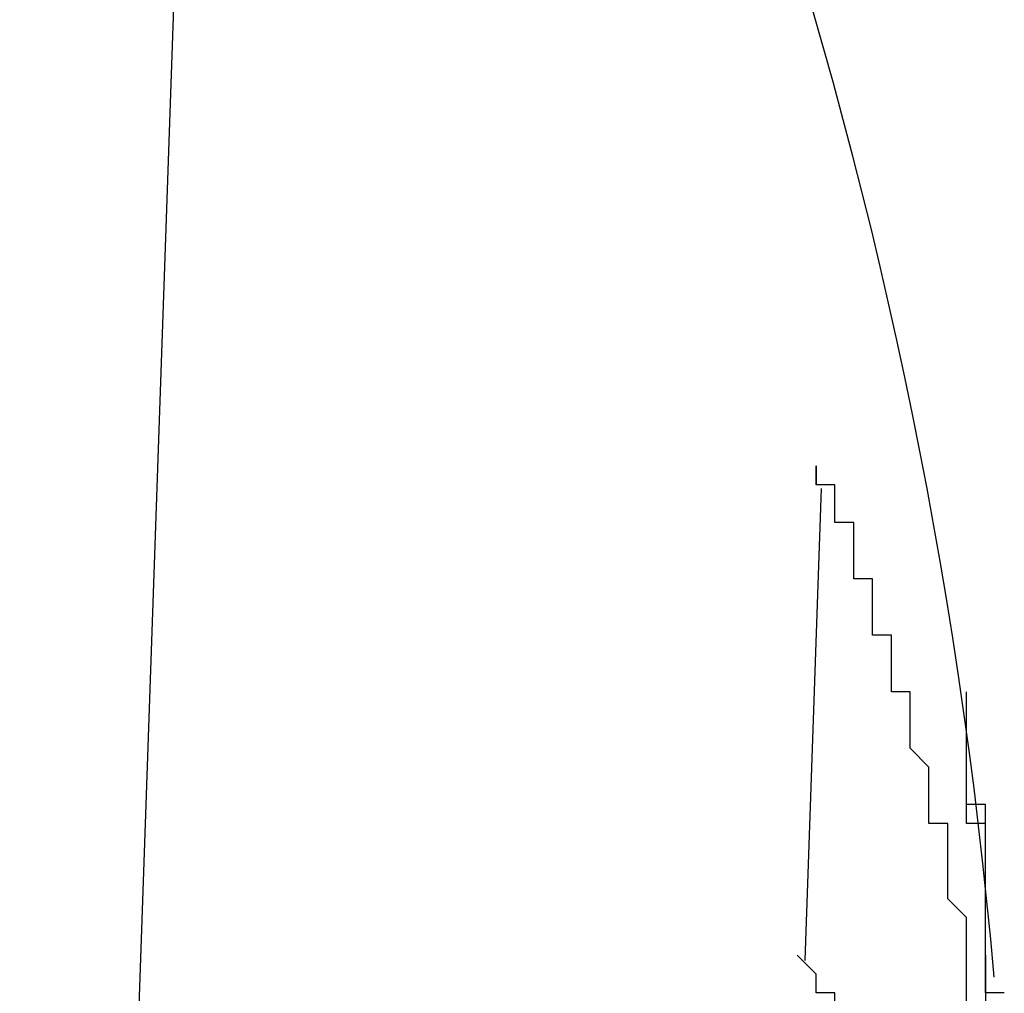
# Model space of a CAD drawing. Extents: x 0 to 420, y 0 to 297.
# Drawn here: x 153 to 153, y 153 to 153 of the extents above; entities that cross this region are included whole.
import ezdxf

# ---------------------------------------------------------------- set-up
doc = ezdxf.new("R2010")
doc.units = 0
doc.layers.get('0').update_dxf_attribs({"linetype": 'CONTINUOUS'})

msp = doc.modelspace()

# ---------------------------------------------------------------- linework, layer by layer
for p, q in [((152.8592942801657, 153.1165326492024), (152.8487068153677, 152.8133473256152)), ((152.8904148650326, 152.9967126082707), (152.8912906171261, 153.0217908670369))]:
    msp.add_line(p, q)
for points in [[(152.891, 153.023, 0), (152.891, 153.023, 0), (152.891, 153.023, 0), (152.891, 153.023, 0), (152.891, 153.023, 0), (152.891, 153.023, 0), (152.891, 153.023, 0), (152.891, 153.023, 0), (152.891, 153.023, 0), (152.891, 153.023, 0), (152.891, 153.023, 0), (152.891, 153.023, 0), (152.891, 153.023, 0), (152.891, 153.023, 0), (152.891, 153.023, 0), (152.891, 153.023, 0), (152.891, 153.023, 0), (152.891, 153.023, 0), (152.891, 153.023, 0), (152.891, 153.023, 0), (152.891, 153.023, 0), (152.891, 153.023, 0), (152.891, 153.023, 0), (152.891, 153.023, 0), (152.891, 153.023, 0), (152.891, 153.023, 0), (152.891, 153.023, 0), (152.891, 153.023, 0), (152.891, 153.023, 0), (152.891, 153.023, 0), (152.891, 153.023, 0), (152.891, 153.023, 0), (152.891, 153.023, 0), (152.891, 153.023, 0), (152.891, 153.023, 0), (152.891, 153.023, 0), (152.891, 153.023, 0), (152.891, 153.023, 0), (152.891, 153.023, 0), (152.891, 153.023, 0), (152.891, 153.023, 0), (152.891, 153.023, 0), (152.891, 153.023, 0), (152.891, 153.023, 0), (152.891, 153.023, 0), (152.891, 153.023, 0), (152.891, 153.023, 0), (152.891, 153.023, 0), (152.891, 153.023, 0), (152.891, 153.023, 0), (152.891, 153.023, 0), (152.891, 153.023, 0), (152.891, 153.023, 0), (152.891, 153.023, 0), (152.891, 153.023, 0), (152.891, 153.023, 0), (152.891, 153.023, 0), (152.891, 153.023, 0), (152.891, 153.023, 0), (152.891, 153.023, 0), (152.891, 153.023, 0), (152.891, 153.023, 0), (152.891, 153.023, 0), (152.891, 153.023, 0), (152.891, 153.023, 0), (152.891, 153.023, 0), (152.891, 153.022, 0), (152.891, 153.022, 0), (152.891, 153.022, 0), (152.891, 153.022, 0), (152.891, 153.022, 0), (152.891, 153.022, 0), (152.891, 153.022, 0), (152.891, 153.022, 0), (152.891, 153.022, 0), (152.891, 153.022, 0), (152.891, 153.022, 0), (152.891, 153.022, 0), (152.891, 153.022, 0), (152.891, 153.022, 0), (152.891, 153.022, 0), (152.891, 153.022, 0), (152.891, 153.022, 0), (152.891, 153.022, 0), (152.891, 153.022, 0), (152.891, 153.022, 0), (152.891, 153.022, 0), (152.891, 153.022, 0), (152.891, 153.022, 0), (152.891, 153.022, 0), (152.891, 153.022, 0), (152.891, 153.022, 0), (152.891, 153.022, 0), (152.891, 153.022, 0), (152.891, 153.022, 0), (152.891, 153.022, 0), (152.891, 153.022, 0), (152.891, 153.022, 0), (152.891, 153.022, 0), (152.891, 153.022, 0), (152.891, 153.022, 0), (152.891, 153.022, 0), (152.891, 153.022, 0), (152.891, 153.022, 0), (152.891, 153.022, 0), (152.891, 153.022, 0), (152.891, 153.022, 0), (152.891, 153.022, 0), (152.891, 153.022, 0), (152.891, 153.022, 0), (152.891, 153.022, 0), (152.891, 153.022, 0), (152.891, 153.022, 0), (152.891, 153.022, 0), (152.891, 153.022, 0), (152.891, 153.022, 0), (152.891, 153.022, 0), (152.891, 153.022, 0), (152.891, 153.022, 0), (152.891, 153.022, 0), (152.891, 153.022, 0), (152.891, 153.022, 0), (152.891, 153.022, 0), (152.891, 153.022, 0), (152.891, 153.022, 0), (152.891, 153.022, 0), (152.891, 153.022, 0), (152.891, 153.022, 0)], [(152.899, 152.995, 0), (152.899, 152.995, 0), (152.899, 152.995, 0), (152.899, 152.996, 0), (152.899, 152.996, 0), (152.899, 152.996, 0), (152.899, 152.996, 0), (152.899, 152.996, 0), (152.899, 152.997, 0), (152.899, 152.997, 0), (152.899, 152.997, 0), (152.899, 152.997, 0), (152.899, 152.998, 0), (152.899, 152.998, 0), (152.899, 152.998, 0), (152.899, 152.998, 0), (152.899, 152.998, 0), (152.899, 152.999, 0), (152.899, 152.999, 0), (152.899, 152.999, 0), (152.899, 152.999, 0), (152.898, 153, 0), (152.898, 153, 0), (152.898, 153, 0), (152.898, 153, 0), (152.898, 153, 0), (152.898, 153.001, 0), (152.898, 153.001, 0), (152.898, 153.001, 0), (152.898, 153.001, 0), (152.898, 153.002, 0), (152.898, 153.002, 0), (152.898, 153.002, 0), (152.898, 153.002, 0), (152.898, 153.003, 0), (152.898, 153.003, 0), (152.898, 153.003, 0), (152.898, 153.003, 0), (152.898, 153.003, 0), (152.898, 153.004, 0), (152.897, 153.004, 0), (152.897, 153.004, 0), (152.897, 153.004, 0), (152.897, 153.005, 0), (152.897, 153.005, 0), (152.897, 153.005, 0), (152.897, 153.005, 0), (152.897, 153.005, 0), (152.897, 153.006, 0), (152.897, 153.006, 0), (152.897, 153.006, 0), (152.897, 153.006, 0), (152.897, 153.007, 0), (152.897, 153.007, 0), (152.897, 153.007, 0), (152.897, 153.007, 0), (152.897, 153.007, 0), (152.896, 153.008, 0), (152.896, 153.008, 0), (152.896, 153.008, 0), (152.896, 153.008, 0), (152.896, 153.009, 0), (152.896, 153.009, 0), (152.896, 153.009, 0), (152.896, 153.009, 0), (152.896, 153.009, 0), (152.896, 153.01, 0), (152.896, 153.01, 0), (152.896, 153.01, 0), (152.896, 153.01, 0), (152.896, 153.011, 0), (152.896, 153.011, 0), (152.895, 153.011, 0), (152.895, 153.011, 0), (152.895, 153.011, 0), (152.895, 153.012, 0), (152.895, 153.012, 0), (152.895, 153.012, 0), (152.895, 153.012, 0), (152.895, 153.013, 0), (152.895, 153.013, 0), (152.895, 153.013, 0), (152.895, 153.013, 0), (152.895, 153.013, 0), (152.895, 153.014, 0), (152.895, 153.014, 0), (152.894, 153.014, 0), (152.894, 153.014, 0), (152.894, 153.015, 0), (152.894, 153.015, 0), (152.894, 153.015, 0), (152.894, 153.015, 0), (152.894, 153.015, 0), (152.894, 153.016, 0), (152.894, 153.016, 0), (152.894, 153.016, 0), (152.894, 153.016, 0), (152.894, 153.016, 0), (152.894, 153.017, 0), (152.893, 153.017, 0), (152.893, 153.017, 0), (152.893, 153.017, 0), (152.893, 153.018, 0), (152.893, 153.018, 0), (152.893, 153.018, 0), (152.893, 153.018, 0), (152.893, 153.018, 0), (152.893, 153.019, 0), (152.893, 153.019, 0), (152.893, 153.019, 0), (152.893, 153.019, 0), (152.893, 153.02, 0), (152.892, 153.02, 0), (152.892, 153.02, 0), (152.892, 153.02, 0), (152.892, 153.02, 0), (152.892, 153.021, 0), (152.892, 153.021, 0), (152.892, 153.021, 0), (152.892, 153.021, 0), (152.892, 153.022, 0), (152.892, 153.022, 0), (152.892, 153.022, 0), (152.891, 153.022, 0), (152.891, 153.022, 0), (152.891, 153.023, 0), (152.891, 153.023, 0), (152.891, 153.023, 0), (152.891, 153.023, 0)], [(152.9, 152.998, 0), (152.9, 152.998, 0), (152.9, 152.998, 0), (152.9, 152.998, 0), (152.9, 152.998, 0), (152.9, 152.998, 0), (152.9, 152.998, 0), (152.9, 152.998, 0), (152.9, 152.998, 0), (152.9, 152.999, 0), (152.9, 152.999, 0), (152.9, 152.999, 0), (152.9, 152.999, 0), (152.9, 152.999, 0), (152.9, 152.999, 0), (152.9, 152.999, 0), (152.9, 152.999, 0), (152.9, 152.999, 0), (152.9, 152.999, 0), (152.9, 153, 0), (152.9, 153, 0), (152.9, 153, 0), (152.9, 153, 0), (152.9, 153, 0), (152.9, 153, 0), (152.9, 153, 0), (152.9, 153, 0), (152.9, 153, 0), (152.9, 153.001, 0), (152.9, 153.001, 0), (152.9, 153.001, 0), (152.9, 153.001, 0), (152.9, 153.001, 0), (152.9, 153.001, 0), (152.9, 153.001, 0), (152.9, 153.001, 0), (152.9, 153.001, 0), (152.9, 153.002, 0), (152.9, 153.002, 0), (152.9, 153.002, 0), (152.9, 153.002, 0), (152.9, 153.002, 0), (152.9, 153.002, 0), (152.9, 153.002, 0), (152.9, 153.002, 0), (152.9, 153.002, 0), (152.9, 153.003, 0), (152.9, 153.003, 0), (152.9, 153.003, 0), (152.9, 153.003, 0), (152.9, 153.003, 0), (152.9, 153.003, 0), (152.9, 153.003, 0), (152.9, 153.003, 0), (152.9, 153.003, 0), (152.9, 153.004, 0), (152.9, 153.004, 0), (152.9, 153.004, 0), (152.9, 153.004, 0), (152.9, 153.004, 0), (152.9, 153.004, 0), (152.9, 153.004, 0), (152.9, 153.004, 0), (152.9, 153.004, 0), (152.9, 153.004, 0), (152.9, 153.005, 0), (152.899, 153.005, 0), (152.899, 153.005, 0), (152.899, 153.005, 0), (152.899, 153.005, 0), (152.899, 153.005, 0), (152.899, 153.005, 0), (152.899, 153.005, 0), (152.899, 153.005, 0), (152.899, 153.006, 0), (152.899, 153.006, 0), (152.899, 153.006, 0), (152.899, 153.006, 0), (152.899, 153.006, 0), (152.899, 153.006, 0), (152.899, 153.006, 0), (152.899, 153.006, 0), (152.899, 153.006, 0), (152.899, 153.007, 0), (152.899, 153.007, 0), (152.899, 153.007, 0), (152.899, 153.007, 0), (152.899, 153.007, 0), (152.899, 153.007, 0), (152.899, 153.007, 0), (152.899, 153.007, 0), (152.899, 153.007, 0), (152.899, 153.008, 0), (152.899, 153.008, 0), (152.899, 153.008, 0), (152.899, 153.008, 0), (152.899, 153.008, 0), (152.899, 153.008, 0), (152.899, 153.008, 0), (152.899, 153.008, 0), (152.899, 153.008, 0), (152.899, 153.008, 0), (152.899, 153.009, 0), (152.899, 153.009, 0), (152.899, 153.009, 0), (152.899, 153.009, 0), (152.899, 153.009, 0), (152.899, 153.009, 0), (152.899, 153.009, 0), (152.899, 153.009, 0), (152.899, 153.009, 0), (152.899, 153.01, 0), (152.899, 153.01, 0), (152.899, 153.01, 0), (152.899, 153.01, 0), (152.899, 153.01, 0), (152.899, 153.01, 0), (152.899, 153.01, 0), (152.899, 153.01, 0), (152.899, 153.01, 0), (152.899, 153.011, 0), (152.899, 153.011, 0), (152.899, 153.011, 0), (152.899, 153.011, 0), (152.899, 153.011, 0), (152.899, 153.011, 0), (152.899, 153.011, 0), (152.899, 153.011, 0), (152.899, 153.011, 0)], [(152.9, 152.997, 0), (152.9, 152.997, 0), (152.9, 152.997, 0), (152.9, 152.997, 0), (152.9, 152.997, 0), (152.9, 152.997, 0), (152.9, 152.997, 0), (152.9, 152.998, 0), (152.9, 152.998, 0), (152.9, 152.998, 0), (152.9, 152.998, 0), (152.9, 152.998, 0), (152.9, 152.998, 0), (152.9, 152.998, 0), (152.9, 152.998, 0), (152.9, 152.998, 0), (152.9, 152.999, 0), (152.9, 152.999, 0), (152.9, 152.999, 0), (152.9, 152.999, 0), (152.9, 152.999, 0), (152.9, 152.999, 0), (152.9, 152.999, 0), (152.9, 152.999, 0), (152.9, 153, 0), (152.9, 153, 0), (152.9, 153, 0), (152.9, 153, 0), (152.9, 153, 0), (152.9, 153, 0), (152.9, 153, 0), (152.9, 153, 0), (152.9, 153, 0), (152.9, 153.001, 0), (152.9, 153.001, 0), (152.9, 153.001, 0), (152.9, 153.001, 0), (152.9, 153.001, 0), (152.9, 153.001, 0), (152.9, 153.001, 0), (152.9, 153.001, 0), (152.9, 153.001, 0), (152.9, 153.002, 0), (152.9, 153.002, 0), (152.9, 153.002, 0), (152.9, 153.002, 0), (152.9, 153.002, 0), (152.9, 153.002, 0), (152.9, 153.002, 0), (152.9, 153.002, 0), (152.9, 153.002, 0), (152.9, 153.003, 0), (152.9, 153.003, 0), (152.9, 153.003, 0), (152.9, 153.003, 0), (152.9, 153.003, 0), (152.9, 153.003, 0), (152.9, 153.003, 0), (152.9, 153.003, 0), (152.9, 153.004, 0), (152.9, 153.004, 0), (152.9, 153.004, 0), (152.9, 153.004, 0), (152.9, 153.004, 0), (152.9, 153.004, 0), (152.899, 153.004, 0), (152.899, 153.004, 0), (152.899, 153.004, 0), (152.899, 153.005, 0), (152.899, 153.005, 0), (152.899, 153.005, 0), (152.899, 153.005, 0), (152.899, 153.005, 0), (152.899, 153.005, 0), (152.899, 153.005, 0), (152.899, 153.005, 0), (152.899, 153.005, 0), (152.899, 153.006, 0), (152.899, 153.006, 0), (152.899, 153.006, 0), (152.899, 153.006, 0), (152.899, 153.006, 0), (152.899, 153.006, 0), (152.899, 153.006, 0), (152.899, 153.006, 0), (152.899, 153.006, 0), (152.899, 153.007, 0), (152.899, 153.007, 0), (152.899, 153.007, 0), (152.899, 153.007, 0), (152.899, 153.007, 0), (152.899, 153.007, 0), (152.899, 153.007, 0), (152.899, 153.007, 0), (152.899, 153.008, 0), (152.899, 153.008, 0), (152.899, 153.008, 0), (152.899, 153.008, 0), (152.899, 153.008, 0), (152.899, 153.008, 0), (152.899, 153.008, 0), (152.899, 153.008, 0), (152.899, 153.008, 0), (152.899, 153.009, 0), (152.899, 153.009, 0), (152.899, 153.009, 0), (152.899, 153.009, 0), (152.899, 153.009, 0), (152.899, 153.009, 0), (152.899, 153.009, 0), (152.899, 153.009, 0), (152.899, 153.009, 0), (152.899, 153.01, 0), (152.899, 153.01, 0), (152.899, 153.01, 0), (152.899, 153.01, 0), (152.899, 153.01, 0), (152.899, 153.01, 0), (152.899, 153.01, 0), (152.899, 153.01, 0), (152.899, 153.01, 0), (152.899, 153.011, 0), (152.899, 153.011, 0), (152.899, 153.011, 0), (152.899, 153.011, 0), (152.899, 153.011, 0), (152.899, 153.011, 0), (152.899, 153.011, 0), (152.899, 153.011, 0)], [(152.9, 152.998, 0), (152.9, 152.998, 0), (152.9, 152.998, 0), (152.9, 152.998, 0), (152.9, 152.998, 0), (152.9, 152.998, 0), (152.9, 152.998, 0), (152.9, 152.998, 0), (152.9, 152.998, 0), (152.9, 152.998, 0), (152.9, 152.998, 0), (152.9, 152.998, 0), (152.9, 152.998, 0), (152.9, 152.998, 0), (152.9, 152.998, 0), (152.9, 152.998, 0), (152.9, 152.998, 0), (152.9, 152.998, 0), (152.9, 152.998, 0), (152.9, 152.998, 0), (152.9, 152.998, 0), (152.9, 152.998, 0), (152.9, 152.998, 0), (152.9, 152.998, 0), (152.9, 152.998, 0), (152.9, 152.998, 0), (152.9, 152.998, 0), (152.9, 152.998, 0), (152.9, 152.998, 0), (152.9, 152.998, 0), (152.9, 152.998, 0), (152.9, 152.998, 0), (152.9, 152.998, 0), (152.9, 152.998, 0), (152.9, 152.998, 0), (152.9, 152.998, 0), (152.9, 152.998, 0), (152.9, 152.998, 0), (152.9, 152.998, 0), (152.9, 152.998, 0), (152.9, 152.998, 0), (152.9, 152.998, 0), (152.9, 152.998, 0), (152.9, 152.998, 0), (152.9, 152.998, 0), (152.9, 152.998, 0), (152.9, 152.998, 0), (152.9, 152.998, 0), (152.9, 152.998, 0), (152.9, 152.998, 0), (152.9, 152.998, 0), (152.9, 152.998, 0), (152.9, 152.998, 0), (152.9, 152.998, 0), (152.9, 152.998, 0), (152.9, 152.998, 0), (152.9, 152.998, 0), (152.9, 152.998, 0), (152.9, 152.998, 0), (152.9, 152.998, 0), (152.9, 152.998, 0), (152.9, 152.998, 0), (152.9, 152.998, 0), (152.9, 152.998, 0), (152.9, 152.998, 0), (152.9, 152.998, 0), (152.9, 152.998, 0), (152.9, 152.998, 0), (152.9, 152.998, 0), (152.9, 152.998, 0), (152.9, 152.998, 0), (152.9, 152.998, 0), (152.9, 152.998, 0), (152.9, 152.998, 0), (152.9, 152.998, 0), (152.9, 152.998, 0), (152.9, 152.998, 0), (152.9, 152.998, 0), (152.9, 152.998, 0), (152.9, 152.998, 0), (152.9, 152.998, 0), (152.9, 152.998, 0), (152.9, 152.998, 0), (152.9, 152.998, 0), (152.9, 152.998, 0), (152.9, 152.998, 0), (152.9, 152.998, 0), (152.9, 152.998, 0), (152.9, 152.998, 0), (152.9, 152.998, 0), (152.9, 152.998, 0), (152.9, 152.998, 0), (152.9, 152.998, 0), (152.9, 152.998, 0), (152.9, 152.998, 0), (152.9, 152.998, 0), (152.9, 152.998, 0), (152.9, 152.998, 0), (152.9, 152.998, 0), (152.9, 152.998, 0), (152.9, 152.998, 0), (152.9, 152.998, 0), (152.9, 152.998, 0), (152.9, 152.998, 0), (152.9, 152.998, 0), (152.9, 152.998, 0), (152.9, 152.998, 0), (152.9, 152.998, 0), (152.9, 152.998, 0), (152.9, 152.998, 0), (152.9, 152.998, 0), (152.9, 152.998, 0), (152.9, 152.998, 0), (152.9, 152.998, 0), (152.9, 152.998, 0), (152.9, 152.998, 0), (152.9, 152.998, 0), (152.9, 152.998, 0), (152.9, 152.998, 0), (152.9, 152.998, 0), (152.9, 152.998, 0), (152.9, 152.998, 0), (152.9, 152.998, 0), (152.9, 152.998, 0), (152.9, 152.998, 0), (152.9, 152.998, 0), (152.9, 152.998, 0), (152.9, 152.998, 0), (152.9, 152.998, 0)], [(152.901, 152.995, 0), (152.901, 152.995, 0), (152.901, 152.995, 0), (152.901, 152.995, 0), (152.901, 152.995, 0), (152.901, 152.995, 0), (152.901, 152.995, 0), (152.901, 152.995, 0), (152.901, 152.995, 0), (152.901, 152.995, 0), (152.901, 152.995, 0), (152.901, 152.995, 0), (152.901, 152.995, 0), (152.901, 152.995, 0), (152.901, 152.995, 0), (152.901, 152.995, 0), (152.901, 152.995, 0), (152.901, 152.995, 0), (152.901, 152.995, 0), (152.901, 152.995, 0), (152.901, 152.995, 0), (152.901, 152.995, 0), (152.901, 152.995, 0), (152.901, 152.995, 0), (152.901, 152.995, 0), (152.901, 152.995, 0), (152.901, 152.995, 0), (152.901, 152.995, 0), (152.901, 152.995, 0), (152.901, 152.995, 0), (152.901, 152.995, 0), (152.901, 152.995, 0), (152.901, 152.995, 0), (152.901, 152.995, 0), (152.901, 152.995, 0), (152.901, 152.995, 0), (152.901, 152.995, 0), (152.901, 152.995, 0), (152.901, 152.995, 0), (152.901, 152.995, 0), (152.901, 152.995, 0), (152.901, 152.995, 0), (152.901, 152.995, 0), (152.901, 152.995, 0), (152.901, 152.995, 0), (152.901, 152.995, 0), (152.901, 152.995, 0), (152.901, 152.995, 0), (152.901, 152.995, 0), (152.901, 152.995, 0), (152.901, 152.995, 0), (152.901, 152.995, 0), (152.901, 152.995, 0), (152.901, 152.995, 0), (152.901, 152.995, 0), (152.901, 152.995, 0), (152.901, 152.995, 0), (152.901, 152.995, 0), (152.901, 152.995, 0), (152.901, 152.995, 0), (152.901, 152.995, 0), (152.901, 152.995, 0), (152.901, 152.995, 0), (152.901, 152.995, 0), (152.901, 152.995, 0), (152.901, 152.995, 0), (152.901, 152.995, 0), (152.901, 152.995, 0), (152.901, 152.995, 0), (152.901, 152.995, 0), (152.901, 152.995, 0), (152.901, 152.995, 0), (152.901, 152.995, 0), (152.901, 152.995, 0), (152.901, 152.995, 0), (152.901, 152.995, 0), (152.901, 152.995, 0), (152.901, 152.995, 0), (152.901, 152.995, 0), (152.901, 152.995, 0), (152.901, 152.995, 0), (152.901, 152.995, 0), (152.901, 152.995, 0), (152.901, 152.995, 0), (152.901, 152.995, 0), (152.901, 152.995, 0), (152.901, 152.995, 0), (152.901, 152.995, 0), (152.901, 152.995, 0), (152.901, 152.995, 0), (152.901, 152.995, 0), (152.901, 152.995, 0), (152.901, 152.995, 0), (152.901, 152.995, 0), (152.901, 152.995, 0), (152.901, 152.995, 0), (152.901, 152.995, 0), (152.901, 152.995, 0), (152.901, 152.995, 0), (152.9, 152.995, 0), (152.9, 152.995, 0), (152.9, 152.995, 0), (152.9, 152.995, 0), (152.9, 152.995, 0), (152.9, 152.995, 0), (152.9, 152.995, 0), (152.9, 152.995, 0), (152.9, 152.995, 0), (152.9, 152.995, 0), (152.9, 152.995, 0), (152.9, 152.995, 0), (152.9, 152.995, 0), (152.9, 152.995, 0), (152.9, 152.995, 0), (152.9, 152.996, 0), (152.9, 152.996, 0), (152.9, 152.996, 0), (152.9, 152.996, 0), (152.9, 152.996, 0), (152.9, 152.996, 0), (152.9, 152.996, 0), (152.9, 152.996, 0), (152.9, 152.996, 0), (152.9, 152.996, 0), (152.9, 152.996, 0), (152.9, 152.996, 0), (152.9, 152.996, 0), (152.9, 152.996, 0), (152.9, 152.996, 0), (152.9, 152.996, 0), (152.9, 152.996, 0), (152.9, 152.996, 0), (152.9, 152.996, 0), (152.9, 152.996, 0), (152.9, 152.996, 0), (152.9, 152.996, 0), (152.9, 152.996, 0), (152.9, 152.996, 0), (152.9, 152.996, 0), (152.9, 152.996, 0), (152.9, 152.996, 0), (152.9, 152.996, 0), (152.9, 152.996, 0), (152.9, 152.996, 0), (152.9, 152.996, 0), (152.9, 152.996, 0), (152.9, 152.996, 0), (152.9, 152.996, 0), (152.9, 152.996, 0), (152.9, 152.996, 0), (152.9, 152.996, 0), (152.9, 152.996, 0), (152.9, 152.996, 0), (152.9, 152.996, 0), (152.9, 152.996, 0), (152.9, 152.996, 0), (152.9, 152.996, 0), (152.9, 152.996, 0), (152.9, 152.996, 0), (152.9, 152.996, 0), (152.9, 152.996, 0), (152.9, 152.996, 0), (152.9, 152.996, 0), (152.9, 152.996, 0), (152.9, 152.996, 0), (152.9, 152.996, 0), (152.9, 152.996, 0), (152.9, 152.996, 0), (152.9, 152.996, 0), (152.9, 152.996, 0), (152.9, 152.996, 0), (152.9, 152.996, 0), (152.9, 152.996, 0), (152.9, 152.996, 0), (152.9, 152.996, 0), (152.9, 152.996, 0), (152.9, 152.996, 0), (152.9, 152.996, 0), (152.9, 152.996, 0), (152.9, 152.996, 0), (152.9, 152.996, 0), (152.9, 152.996, 0), (152.9, 152.996, 0), (152.9, 152.996, 0), (152.9, 152.996, 0), (152.9, 152.996, 0), (152.9, 152.996, 0), (152.9, 152.996, 0), (152.9, 152.996, 0), (152.9, 152.996, 0), (152.9, 152.996, 0), (152.9, 152.996, 0), (152.9, 152.996, 0), (152.9, 152.996, 0), (152.9, 152.996, 0), (152.9, 152.996, 0), (152.9, 152.996, 0), (152.9, 152.997, 0), (152.9, 152.997, 0), (152.9, 152.997, 0), (152.9, 152.997, 0), (152.9, 152.997, 0), (152.9, 152.997, 0), (152.9, 152.997, 0), (152.9, 152.997, 0), (152.9, 152.997, 0), (152.9, 152.997, 0), (152.9, 152.997, 0), (152.9, 152.997, 0), (152.9, 152.997, 0), (152.9, 152.997, 0), (152.9, 152.997, 0), (152.9, 152.997, 0), (152.9, 152.997, 0), (152.9, 152.997, 0), (152.9, 152.997, 0), (152.9, 152.997, 0), (152.9, 152.997, 0), (152.9, 152.997, 0), (152.9, 152.997, 0), (152.9, 152.997, 0), (152.9, 152.997, 0), (152.9, 152.997, 0), (152.9, 152.997, 0), (152.9, 152.997, 0), (152.9, 152.997, 0), (152.9, 152.997, 0), (152.9, 152.997, 0), (152.9, 152.997, 0), (152.9, 152.997, 0), (152.9, 152.997, 0), (152.9, 152.997, 0), (152.9, 152.997, 0), (152.9, 152.997, 0), (152.9, 152.997, 0), (152.9, 152.997, 0), (152.9, 152.997, 0), (152.9, 152.997, 0), (152.9, 152.997, 0), (152.9, 152.997, 0), (152.9, 152.997, 0), (152.9, 152.997, 0), (152.9, 152.997, 0), (152.9, 152.997, 0), (152.9, 152.997, 0), (152.9, 152.997, 0), (152.9, 152.997, 0), (152.9, 152.997, 0), (152.9, 152.997, 0), (152.9, 152.997, 0), (152.9, 152.997, 0), (152.9, 152.997, 0), (152.9, 152.997, 0), (152.9, 152.997, 0), (152.9, 152.998, 0), (152.9, 152.998, 0)], [(152.892, 152.994, 0), (152.892, 152.995, 0), (152.892, 152.995, 0), (152.891, 152.995, 0), (152.891, 152.995, 0), (152.891, 152.995, 0), (152.891, 152.995, 0), (152.891, 152.996, 0), (152.891, 152.996, 0), (152.891, 152.996, 0), (152.891, 152.996, 0), (152.891, 152.996, 0), (152.891, 152.996, 0), (152.891, 152.996, 0), (152.89, 152.997, 0), (152.89, 152.997, 0), (152.89, 152.997, 0), (152.89, 152.997, 0), (152.89, 152.997, 0)], [(152.9, 152.997, 0), (152.9, 152.997, 0), (152.9, 152.997, 0), (152.9, 152.997, 0), (152.9, 152.997, 0), (152.9, 152.997, 0), (152.9, 152.997, 0), (152.9, 152.997, 0), (152.9, 152.996, 0), (152.9, 152.996, 0), (152.9, 152.996, 0), (152.9, 152.996, 0), (152.9, 152.996, 0), (152.9, 152.996, 0), (152.9, 152.996, 0), (152.9, 152.996, 0), (152.9, 152.996, 0), (152.9, 152.996, 0), (152.9, 152.996, 0), (152.9, 152.996, 0), (152.9, 152.996, 0), (152.9, 152.996, 0), (152.9, 152.996, 0), (152.9, 152.996, 0), (152.9, 152.996, 0), (152.9, 152.996, 0), (152.9, 152.996, 0), (152.9, 152.996, 0), (152.9, 152.996, 0), (152.9, 152.996, 0), (152.9, 152.996, 0), (152.9, 152.996, 0), (152.9, 152.996, 0), (152.9, 152.996, 0), (152.9, 152.996, 0), (152.9, 152.996, 0), (152.9, 152.996, 0), (152.9, 152.996, 0), (152.9, 152.995, 0), (152.9, 152.995, 0), (152.9, 152.995, 0), (152.9, 152.995, 0), (152.9, 152.995, 0), (152.9, 152.995, 0), (152.9, 152.995, 0), (152.9, 152.995, 0), (152.9, 152.995, 0), (152.9, 152.995, 0), (152.9, 152.995, 0), (152.9, 152.995, 0), (152.9, 152.995, 0), (152.9, 152.995, 0), (152.9, 152.995, 0), (152.9, 152.995, 0), (152.9, 152.995, 0), (152.9, 152.995, 0), (152.9, 152.995, 0), (152.9, 152.995, 0), (152.9, 152.995, 0), (152.9, 152.995, 0), (152.9, 152.995, 0), (152.9, 152.995, 0), (152.9, 152.995, 0), (152.9, 152.995, 0), (152.9, 152.995, 0), (152.9, 152.995, 0), (152.9, 152.995, 0), (152.9, 152.995, 0), (152.9, 152.995, 0), (152.9, 152.995, 0), (152.9, 152.994, 0)], [(152.899, 152.994, 0), (152.899, 152.995, 0), (152.899, 152.995, 0), (152.899, 152.995, 0), (152.899, 152.995, 0), (152.899, 152.995, 0), (152.899, 152.995, 0), (152.899, 152.995, 0), (152.899, 152.995, 0), (152.899, 152.995, 0), (152.899, 152.995, 0), (152.899, 152.995, 0), (152.899, 152.995, 0), (152.899, 152.995, 0)]]:
    msp.add_polyline3d(points)
msp.add_arc((152.6348107568203, 152.9725942635734), 0.266666666666667, 5.000244236257338, 32.66791139298387)

doc.saveas('drawing.dxf')
